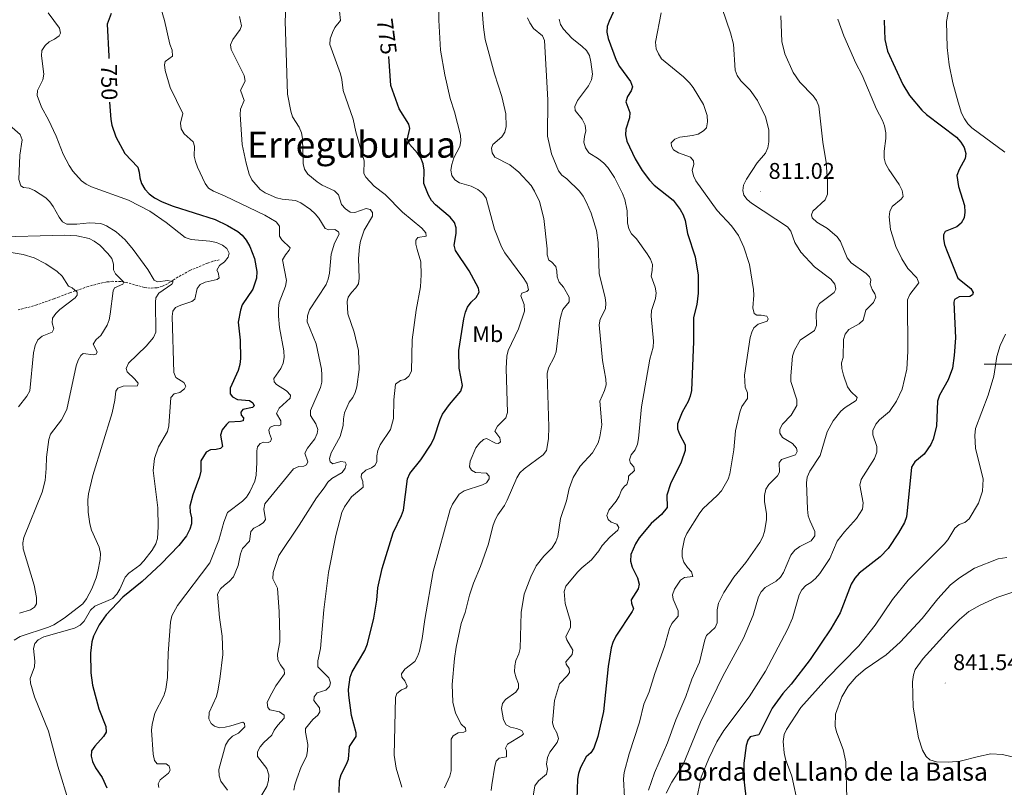
# Model space of a CAD drawing. Units: metres. Extents: x 613503 to 618008, y 4722028 to 4725072.
# Drawn here: x 615065 to 615499, y 4723313 to 4723652 of the extents above; entities that cross this region are included whole.
import ezdxf
from ezdxf.enums import TextEntityAlignment as Align

# ---------------------------------------------------------------- set-up
doc = ezdxf.new("R2010")
doc.units = ezdxf.units.M
doc.header["$MEASUREMENT"] = 0
doc.linetypes.add('TRAZOSX2', pattern=[1.5, 1, -0.5])
for name, color, linetype, lineweight in [('Carátula', 7, 'Continuous', 5), ('Level 11', 142, 'TRAZOSX2', 13), ('Level 37', 92, 'Continuous', 0), ('Level 4', 36, 'Continuous', 30), ('Level 41', 19, 'Continuous', 0), ('Level 44', 19, 'Continuous', 0), ('Level 45', 19, 'Continuous', 0), ('Level 5', 36, 'Continuous', 0), ('Level 63', 7, 'Continuous', 0), ('Level 7', 1, 'Continuous', 0)]:
    doc.layers.add(name, color=color, linetype=linetype, lineweight=lineweight)
doc.styles.add('Arial', font='ARIAL.TTF', dxfattribs={"height": 0.2})

# ---------------------------------------------------------------- blocks, each defined once
blk = doc.blocks.new('5PATER')
at = {"layer": 'Carátula', "linetype": 'Continuous', "lineweight": 5}
h = blk.add_hatch(color=250, dxfattribs=at)
edge = h.paths.add_edge_path()
edge.add_ellipse((0, 0), major_axis=(-1.33, -1.34), ratio=0.999422, start_angle=0, end_angle=360)

msp = doc.modelspace()

# ---------------------------------------------------------------- linework, layer by layer
at = {"layer": 'Level 11', "color": 142, "linetype": 'TRAZOSX2', "lineweight": 13}
msp.add_polyline3d([(615152.8, 4723545.96, 743), (615150.08, 4723545.37, 741.57), (615147.75, 4723544.54, 741.16), (615140, 4723541.31, 740.97), (615134.72, 4723538.44, 740.96), (615132.54, 4723537.01, 740.55), (615130.14, 4723535.45, 739.53), (615127.88, 4723534.37, 739.56), (615125.43, 4723533.63, 738.79), (615122.4, 4723533.52, 737.49), (615119.91, 4723533.83, 737.34), (615117.02, 4723534.62, 735.86), (615111.84, 4723536.02, 734.84), (615109.47, 4723536.42, 734.11), (615105.97, 4723536.51, 733.47), (615103.32, 4723536.22, 732.7), (615099.95, 4723535.56, 731.57), (615095.07, 4723534.2, 730.8), (615087.04, 4723531.49, 730.35), (615082.46, 4723529.74, 728.54), (615080, 4723528.81, 728.54), (615072.49, 4723526.15, 726.18), (615069.49, 4723525.27, 725.04), (615064.26, 4723523.97, 723.82)], dxfattribs=at)
at = {"layer": 'Level 4', "color": 36, "linetype": 'Continuous', "lineweight": 30}
for points in [[(615327.25, 4723656.74, 800), (615324.77, 4723651.21, 800), (615323.92, 4723648.83, 800), (615323.75, 4723646.33, 800), (615324.38, 4723643.61, 800), (615327.91, 4723634.03, 800), (615329.32, 4723631.32, 800), (615334.15, 4723624.62, 800), (615334.98, 4723622.22, 800), (615334.49, 4723620.48, 800), (615332.84, 4723618.08, 800), (615332.13, 4723615.65, 800), (615333.84, 4723610.94, 800), (615333.69, 4723608.58, 800), (615332.11, 4723603.56, 800), (615331.94, 4723601.06, 800), (615332.54, 4723598.28, 800), (615336.27, 4723590.47, 800), (615339.35, 4723585.4, 800), (615342.55, 4723581.11, 800), (615344.62, 4723578.86, 800), (615353.04, 4723572.34, 800), (615356.09, 4723568.14, 800), (615357.39, 4723565.77, 800), (615358.22, 4723563.41, 800), (615359.22, 4723557.58, 800), (615362.6, 4723547.36, 800), (615363.95, 4723539.26, 800), (615364.06, 4723531.34, 800), (615363.34, 4723526.24, 800), (615361.89, 4723520.56, 800), (615361.92, 4723509.93, 800), (615361.06, 4723488.32, 800), (615360.5, 4723485.88, 800), (615359.53, 4723483.53, 800), (615356.93, 4723478.74, 800), (615354.82, 4723473.7, 800), (615354.88, 4723471.4, 800), (615355.75, 4723469.06, 800), (615358.28, 4723464.43, 800), (615358.3, 4723461.93, 800), (615356.46, 4723456.78, 800), (615351.82, 4723447.26, 800), (615350.2, 4723442.26, 800), (615350.36, 4723436.81, 800), (615347.76, 4723433.7, 800), (615343.28, 4723429.72, 800), (615338.05, 4723423.36, 800), (615336.35, 4723420.8, 800), (615334.38, 4723416.05, 800), (615334.21, 4723413.04, 800), (615334.97, 4723410.49, 800), (615337.24, 4723405.79, 800), (615337.96, 4723402.92, 800), (615337.48, 4723400.87, 800), (615334.51, 4723396.03, 800), (615334.66, 4723394.53, 800), (615335.48, 4723392.15, 800), (615334.97, 4723390.9, 800), (615327.75, 4723379.99, 800), (615326.41, 4723377.29, 800), (615325.69, 4723374.89, 800), (615324.34, 4723366.68, 800), (615322.32, 4723346.78, 800), (615319.83, 4723335.74, 800), (615318.04, 4723330.71, 800), (615316.66, 4723328.53, 800), (615314.67, 4723326.77, 800), (615312.19, 4723322.18, 800), (615311.28, 4723319.5, 800), (615310.85, 4723317.04, 800), (615310.58, 4723308.21, 800)], [(615105.29, 4723654.58, 750), (615103.44, 4723649.87, 750), (615104.2, 4723635.87, 750), (615104.22, 4723634.74, 750)], [(615446, 4723651.67, 825), (615445.95, 4723651.44, 825), (615446.27, 4723643.14, 825), (615447.49, 4723638.02, 825), (615454.23, 4723623.24, 825), (615457.16, 4723618.41, 825), (615462.64, 4723611.98, 825), (615464.65, 4723610.08, 825), (615477.88, 4723600.12, 825), (615479.74, 4723597.95, 825), (615481.25, 4723595.48, 825), (615482.01, 4723592.93, 825), (615481.7, 4723590.73, 825), (615479, 4723585.78, 825), (615478.05, 4723583.19, 825), (615478.76, 4723578.34, 825), (615481.36, 4723569.9, 825), (615481.49, 4723566.96, 825), (615481.17, 4723564.48, 825), (615479.91, 4723562.1, 825), (615477.96, 4723560.53, 825), (615472.89, 4723558.43, 825), (615472.13, 4723557.02, 825), (615472.12, 4723555.25, 825), (615472.54, 4723552.79, 825), (615473.38, 4723550.33, 825), (615478.49, 4723537.9, 825), (615484.23, 4723533.32, 825), (615485.24, 4723531.53, 825), (615484.84, 4723530.5, 825), (615483.68, 4723529.82, 825), (615478.98, 4723529.64, 825), (615476.92, 4723528.57, 825), (615476.74, 4723527.33, 825), (615477.34, 4723511.52, 825), (615476.82, 4723503.82, 825), (615476.04, 4723498.21, 825), (615474.21, 4723493.08, 825), (615470.39, 4723486.28, 825), (615469.44, 4723483.64, 825), (615469.03, 4723472.59, 825), (615467.63, 4723466.88, 825), (615466.52, 4723464.49, 825), (615463.64, 4723460.36, 825), (615459.5, 4723456.92, 825), (615458.01, 4723454.57, 825), (615456.18, 4723435.36, 825), (615455.77, 4723432.68, 825), (615454.88, 4723430.19, 825), (615452.35, 4723425.53, 825), (615447.8, 4723418.76, 825), (615444.26, 4723415.03, 825), (615434.9, 4723407.76, 825), (615432.99, 4723405.54, 825), (615431.38, 4723402.95, 825), (615426.53, 4723390.35, 825), (615422.44, 4723383.28, 825), (615413.33, 4723369.81, 825), (615404.99, 4723358.81, 825), (615401.28, 4723354.71, 825), (615396.57, 4723348.22, 825), (615390.71, 4723336.5, 825), (615386.97, 4723335.59, 825), (615385.89, 4723334.22, 825), (615385.15, 4723331.84, 825), (615384.15, 4723324.09, 825), (615384.25, 4723315.62, 825), (615385.14, 4723307.8, 825)], [(615213.23, 4723335.84, 775), (615213.24, 4723337.39, 775), (615211.23, 4723344.98, 775), (615209.95, 4723354.05, 775), (615209.93, 4723356.55, 775), (615210.65, 4723361.94, 775), (615211.44, 4723364.31, 775), (615217, 4723373.78, 775), (615218.22, 4723376.7, 775), (615221.02, 4723387.91, 775), (615222.38, 4723395.86, 775), (615222.79, 4723401.39, 775), (615224.64, 4723409.9, 775), (615229.57, 4723425.63, 775), (615233.26, 4723433.19, 775), (615234.17, 4723435.66, 775), (615235.93, 4723449.38, 775), (615236.88, 4723451.71, 775), (615241.8, 4723457.84, 775), (615246.28, 4723464.64, 775), (615247.58, 4723467.47, 775), (615250.25, 4723475.62, 775), (615251.35, 4723477.87, 775), (615254.4, 4723482.2, 775), (615259.44, 4723488.13, 775), (615260.07, 4723490.55, 775), (615258.68, 4723498.18, 775), (615258.57, 4723506.02, 775), (615260.64, 4723519.94, 775), (615261.38, 4723522.86, 775), (615262.39, 4723525.19, 775), (615263.93, 4723527.37, 775), (615266.18, 4723529.41, 775), (615267.46, 4723531.7, 775), (615267.14, 4723533.51, 775), (615263.08, 4723541.1, 775), (615257.1, 4723550.09, 775), (615256.44, 4723552.51, 775), (615257.38, 4723557.54, 775), (615257.32, 4723560.04, 775), (615256.52, 4723562.42, 775), (615254.67, 4723564.85, 775), (615248.15, 4723570.29, 775), (615246.49, 4723572.16, 775), (615245.06, 4723574.54, 775), (615243.13, 4723579.69, 775), (615243.24, 4723585.57, 775), (615242.84, 4723588.29, 775), (615241.7, 4723591.04, 775), (615240.25, 4723593.09, 775), (615236.72, 4723596.95, 775), (615235.82, 4723599.31, 775), (615236.96, 4723603.97, 775), (615236.43, 4723605.78, 775), (615232.18, 4723612.51, 775), (615228.52, 4723622.85, 775), (615227.59, 4723635.66, 775)], [(615104.55, 4723615.55, 750), (615105.12, 4723607.85, 750), (615105.59, 4723605.4, 750), (615107.29, 4723600.24, 750), (615111.31, 4723592.88, 750), (615116.99, 4723586.88, 750), (615117.64, 4723584.7, 750), (615117.87, 4723582.08, 750), (615118.66, 4723579.72, 750), (615120.17, 4723577.2, 750), (615122.08, 4723575.15, 750), (615124.38, 4723573.35, 750), (615127.74, 4723571.54, 750), (615132.53, 4723569.71, 750), (615151.03, 4723563.75, 750), (615156.54, 4723561.2, 750), (615161.06, 4723558.48, 750), (615162.96, 4723556.86, 750), (615164.78, 4723554.68, 750), (615166.41, 4723551.86, 750), (615168.44, 4723546.56, 750), (615169.46, 4723540.78, 750), (615169.33, 4723537.84, 750), (615167.67, 4723533, 750), (615163.06, 4723526.16, 750), (615162.22, 4723523.8, 750), (615161.29, 4723518.56, 750), (615162.15, 4723510.51, 750), (615162.33, 4723502.45, 750), (615162.02, 4723499.84, 750), (615161.22, 4723497.2, 750), (615157.64, 4723489.4, 750), (615157.71, 4723486.9, 750), (615158.77, 4723485.58, 750), (615160.94, 4723484.46, 750), (615166.2, 4723483.96, 750), (615167.77, 4723482.99, 750), (615168.35, 4723481.61, 750), (615167.62, 4723480.84, 750), (615163.36, 4723479.93, 750), (615162.38, 4723478.83, 750), (615162.57, 4723477.5, 750), (615163.62, 4723476.29, 750), (615163.44, 4723475.06, 750), (615162.33, 4723474.65, 750), (615157.12, 4723474.36, 750), (615156.05, 4723473.36, 750), (615154.24, 4723471.01, 750), (615153.48, 4723468.6, 750), (615154.38, 4723463.73, 750), (615153.5, 4723462.85, 750), (615151.59, 4723462.32, 750), (615149.02, 4723462.14, 750), (615147.12, 4723461.13, 750), (615144.85, 4723457.38, 750), (615144.84, 4723452.77, 750), (615144.25, 4723450.34, 750), (615141.27, 4723442.4, 750), (615139.93, 4723437.42, 750), (615140.07, 4723434.72, 750), (615140.64, 4723432.16, 750), (615140.65, 4723429.64, 750), (615139.95, 4723427.24, 750), (615138.44, 4723424.34, 750), (615135.13, 4723420.07, 750), (615127.27, 4723411.99, 750), (615118.92, 4723404.11, 750), (615110.39, 4723397.24, 750), (615103.04, 4723389.46, 750), (615099.9, 4723384.98, 750), (615097.53, 4723379.98, 750), (615096.74, 4723377.55, 750), (615096.14, 4723372.58, 750), (615096.31, 4723363.83, 750), (615096.96, 4723358.44, 750), (615099.79, 4723348.04, 750), (615102.84, 4723340.2, 750), (615103.02, 4723337.7, 750), (615101.95, 4723335.73, 750), (615098.1, 4723331.56, 750), (615096.61, 4723329.43, 750), (615096.4, 4723327.18, 750), (615097.02, 4723324.76, 750), (615098.31, 4723321.93, 750), (615101.32, 4723317.68, 750), (615103.37, 4723313.08, 750)], [(615205.72, 4723311.07, 775), (615205.96, 4723316.39, 775), (615206.62, 4723319.06, 775), (615208.96, 4723323.52, 775), (615209.84, 4723325.86, 775), (615210.36, 4723331.37, 775), (615213.23, 4723335.84, 775)]]:
    msp.add_polyline3d(points, dxfattribs=at)
at = {"layer": 'Level 5', "color": 36, "linetype": 'Continuous', "lineweight": 0}
for points in [[(615255.07, 4723334.63, 785), (615255.98, 4723336.14, 785), (615258.15, 4723337.37, 785), (615260.69, 4723337.65, 785), (615261.56, 4723338.08, 785), (615261.47, 4723339.46, 785), (615259.47, 4723341.2, 785), (615257.01, 4723346.06, 785), (615255.83, 4723350.98, 785), (615255.51, 4723358.7, 785), (615256.58, 4723370.12, 785), (615257.28, 4723375.13, 785), (615259.58, 4723385.58, 785), (615261.25, 4723390.46, 785), (615263.19, 4723398.06, 785), (615264.9, 4723403.42, 785), (615267.98, 4723410.74, 785), (615271.64, 4723420.74, 785), (615273.54, 4723428.61, 785), (615274.5, 4723431.33, 785), (615275.63, 4723433.57, 785), (615278.56, 4723437.68, 785), (615279.78, 4723439.96, 785), (615284.01, 4723449.9, 785), (615285.45, 4723452.03, 785), (615287.31, 4723453.84, 785), (615295.72, 4723459.93, 785), (615297.08, 4723461.92, 785), (615297.97, 4723467.03, 785), (615298.2, 4723472.28, 785), (615297.45, 4723495.9, 785), (615298.08, 4723498.32, 785), (615300.58, 4723503.03, 785), (615301.47, 4723505.37, 785), (615302.99, 4723519.23, 785), (615303.54, 4723521.67, 785), (615304.41, 4723524.02, 785), (615307.1, 4723527.44, 785), (615307.15, 4723529.5, 785), (615304.6, 4723533.9, 785), (615302.78, 4723536.15, 785), (615301.8, 4723538.45, 785), (615301.76, 4723541.02, 785), (615301.22, 4723543.01, 785), (615299.32, 4723545.07, 785), (615298.14, 4723545.83, 785), (615297.36, 4723548.2, 785), (615297.39, 4723550.91, 785), (615295.98, 4723564.22, 785), (615294.04, 4723571.69, 785), (615291.8, 4723576.34, 785), (615290.31, 4723578.77, 785), (615284.88, 4723584.65, 785), (615280.91, 4723587.9, 785), (615274.4, 4723591.22, 785), (615273.17, 4723593.12, 785), (615272.87, 4723595.2, 785), (615273.42, 4723596.87, 785), (615277.44, 4723600.19, 785), (615278.73, 4723602.35, 785), (615279.3, 4723604.79, 785), (615279.25, 4723610.37, 785), (615277.47, 4723618.05, 785), (615274.28, 4723627.99, 785), (615270.07, 4723643.18, 785), (615269.3, 4723648.61, 785), (615267.78, 4723669.15, 785)], [(615249.82, 4723665.98, 780), (615249.73, 4723651.63, 780), (615250.36, 4723638.43, 780), (615252.3, 4723627.61, 780), (615254.75, 4723617.09, 780), (615256.56, 4723611.3, 780), (615259.19, 4723600.99, 780), (615259.32, 4723598.43, 780), (615258.93, 4723595.95, 780), (615256.31, 4723590.9, 780), (615255.37, 4723588.1, 780), (615254.9, 4723585.57, 780), (615255.4, 4723583.23, 780), (615256.73, 4723581.34, 780), (615258.75, 4723580, 780), (615263.98, 4723578.43, 780), (615266.91, 4723577.01, 780), (615269.05, 4723575.25, 780), (615270.52, 4723573.22, 780), (615274.17, 4723559.53, 780), (615277.35, 4723551.71, 780), (615278.81, 4723549.13, 780), (615287.14, 4723537.8, 780), (615288.6, 4723535.43, 780), (615289.15, 4723532.77, 780), (615288.42, 4723532.05, 780), (615286.25, 4723531.24, 780), (615285.8, 4723530.06, 780), (615287.24, 4723526.29, 780), (615287.43, 4723523.3, 780), (615284.86, 4723515.58, 780), (615280.25, 4723505.98, 780), (615279.66, 4723503.55, 780), (615279.39, 4723498.11, 780), (615279.98, 4723478.68, 780), (615279.19, 4723476.25, 780), (615275.6, 4723472.62, 780), (615274.36, 4723470.41, 780), (615276.59, 4723467.56, 780), (615276.8, 4723465.75, 780), (615275.96, 4723465.03, 780), (615274.73, 4723465.1, 780), (615270.65, 4723467.27, 780), (615269.44, 4723466.78, 780), (615267.54, 4723465.16, 780), (615265.97, 4723463.14, 780), (615263.54, 4723457.25, 780), (615263.27, 4723454.76, 780), (615264.03, 4723453.3, 780), (615265.82, 4723452.18, 780), (615270.65, 4723451.88, 780), (615271.86, 4723450.63, 780), (615271.84, 4723449.34, 780), (615270.66, 4723447.65, 780), (615268.91, 4723446.8, 780), (615260.8, 4723444.16, 780), (615258.66, 4723442.65, 780), (615255.71, 4723438.2, 780), (615254.69, 4723435.92, 780), (615247.21, 4723408.58, 780), (615243.45, 4723387.45, 780), (615242.34, 4723379.07, 780), (615241.16, 4723373.47, 780), (615240.31, 4723371.09, 780), (615239.08, 4723368.91, 780), (615234.63, 4723365.53, 780), (615233.21, 4723363.47, 780), (615233.39, 4723361.97, 780), (615234.66, 4723360.4, 780), (615235.75, 4723357.91, 780), (615235.07, 4723357.09, 780), (615233.17, 4723356.29, 780), (615231.16, 4723354.8, 780), (615230.53, 4723353, 780), (615229.99, 4723327.52, 780), (615230.85, 4723321.76, 780), (615233.38, 4723313.37, 780)], [(615126.51, 4723659.05, 755), (615128.75, 4723651.48, 755), (615131.15, 4723641.11, 755), (615132.18, 4723638.38, 755), (615132.28, 4723635.84, 755), (615129.1, 4723633.48, 755), (615128.72, 4723632.03, 755), (615129, 4723629.54, 755), (615131.21, 4723622.03, 755), (615136.88, 4723610.51, 755), (615135.82, 4723606.21, 755), (615136.16, 4723603.73, 755), (615137.39, 4723601.62, 755), (615141.34, 4723598.04, 755), (615142, 4723596.18, 755), (615141.85, 4723591.78, 755), (615142.48, 4723589.34, 755), (615143.25, 4723586.8, 755), (615146.63, 4723579.58, 755), (615148.22, 4723577.66, 755), (615150.34, 4723576.3, 755), (615155.45, 4723574.12, 755), (615172.97, 4723565.64, 755), (615177.92, 4723562.75, 755), (615179.46, 4723560.77, 755), (615179.48, 4723556.5, 755), (615180.44, 4723554.79, 755), (615184.12, 4723551.25, 755), (615183.72, 4723550.22, 755), (615182.03, 4723548.22, 755), (615180.8, 4723546.04, 755), (615182.53, 4723536.89, 755), (615182.07, 4723534.31, 755), (615179.34, 4723527.18, 755), (615179.07, 4723524.47, 755), (615179, 4723521.2, 755), (615179.41, 4723516.2, 755), (615181.4, 4723505.8, 755)], [(615182.3, 4723656.76, 765), (615181.95, 4723651.21, 765), (615182.93, 4723619.12, 765), (615184.39, 4723611.52, 765), (615185.17, 4723609.1, 765), (615188.09, 4723604.44, 765), (615189.21, 4723601.93, 765), (615189.6, 4723599.46, 765), (615189.84, 4723588.4, 765), (615190.44, 4723585.98, 765), (615191.99, 4723583.84, 765), (615196.11, 4723580.33, 765), (615198.21, 4723578.98, 765)], [(615374.52, 4723656.86, 810), (615378.18, 4723646.09, 810), (615379.52, 4723641.06, 810), (615380.24, 4723629.61, 810), (615381.12, 4723627.27, 810), (615382.76, 4723625, 810), (615386.95, 4723620.8, 810), (615390.18, 4723616.29, 810), (615393.72, 4723609.01, 810), (615395.08, 4723603.31, 810), (615395.07, 4723598.06, 810), (615394.66, 4723595.32, 810), (615393.66, 4723593.02, 810), (615389.97, 4723588.83, 810), (615385.24, 4723581.63, 810), (615384.03, 4723578.98, 810), (615383.61, 4723576.5, 810), (615384.15, 4723574.48, 810), (615385.54, 4723572.6, 810), (615387.47, 4723571, 810), (615403.32, 4723560.5, 810), (615404.9, 4723558.57, 810), (615406.61, 4723553.69, 810), (615409.27, 4723549.37, 810), (615415.29, 4723542.89, 810), (615422.51, 4723537.53, 810), (615424.18, 4723535.22, 810), (615424.62, 4723533.04, 810), (615423.91, 4723531.58, 810), (615417.4, 4723526.69, 810), (615416.49, 4723524.79, 810), (615415.93, 4723522.35, 810), (615416.12, 4723517.08, 810), (615415.21, 4723514.8, 810)], [(615475.01, 4723659.66, 830), (615473.48, 4723651.15, 830), (615473.77, 4723639.56, 830), (615474.67, 4723631.92, 830), (615476.3, 4723624.07, 830), (615478.55, 4723615.45, 830), (615480.13, 4723610.66, 830), (615481.33, 4723608.16, 830), (615482.8, 4723606.03, 830), (615484.63, 4723604.15, 830), (615499.17, 4723593.48, 830)], [(615077.54, 4723654.89, 745), (615082.48, 4723648.1, 745), (615082.97, 4723645.98, 745), (615082.3, 4723644.78, 745), (615080.31, 4723643.28, 745), (615077.99, 4723642.2, 745), (615076.16, 4723640.5, 745), (615074.76, 4723638.32, 745), (615074.52, 4723635.95, 745), (615075.65, 4723627.9, 745), (615075.21, 4723625.44, 745), (615072.79, 4723620.65, 745), (615072.64, 4723618.51, 745), (615074.56, 4723613.34, 745), (615077.7, 4723607.73, 745), (615081, 4723600.48, 745), (615084.14, 4723592.58, 745), (615086.7, 4723587.53, 745), (615088.32, 4723585.16, 745), (615092.24, 4723580.77, 745), (615094.26, 4723579.3, 745), (615096.59, 4723578.24, 745), (615112.91, 4723572.35, 745), (615122.33, 4723567.45, 745), (615129.56, 4723562.47, 745), (615137.82, 4723555.9, 745), (615140.52, 4723554.9, 745), (615148.78, 4723554.17, 745), (615151.69, 4723553.6, 745), (615154.29, 4723552.5, 745), (615156.28, 4723551.03, 745), (615157.22, 4723548.88, 745), (615156.84, 4723547.21, 745), (615155.19, 4723545.08, 745), (615153.04, 4723543.52, 745), (615151.76, 4723541.37, 745), (615152.37, 4723540.46, 745), (615152.92, 4723538.06, 745), (615151.92, 4723537.29, 745), (615146.71, 4723536.18, 745), (615144.42, 4723535.18, 745), (615143.2, 4723533.36, 745), (615142.2, 4723528.62, 745), (615140.84, 4723527.67, 745), (615135.9, 4723526.04, 745), (615133.66, 4723524.96, 745), (615132.39, 4723523.32, 745), (615132.19, 4723521.07, 745), (615132.81, 4723496.3, 745), (615133.78, 4723494.03, 745), (615137.34, 4723491.96, 745), (615138.22, 4723490.3, 745), (615137.61, 4723489.05, 745), (615135.51, 4723487.55, 745), (615133.07, 4723486.89, 745), (615131.61, 4723485.3, 745), (615130.61, 4723472.8, 745), (615130.16, 4723470.34, 745), (615126.16, 4723463.48, 745), (615124.42, 4723458.45, 745), (615123.82, 4723453.03, 745), (615125.77, 4723436.58, 745), (615126, 4723428.2, 745), (615125.67, 4723423.15, 745), (615124.9, 4723420.68, 745), (615123.28, 4723417.96, 745), (615119.66, 4723413.31, 745), (615117.84, 4723411.39, 745), (615113.07, 4723407.83, 745), (615111.38, 4723405.98, 745), (615109.08, 4723400.71, 745), (615107.76, 4723398.48, 745), (615106.06, 4723396.63, 745), (615098.1, 4723393.24, 745), (615096.12, 4723391.48, 745), (615093.36, 4723386.64, 745), (615091.62, 4723384.85, 745), (615089.07, 4723383.58, 745), (615075.51, 4723379.67, 745), (615073.08, 4723378.48, 745), (615071.63, 4723376.84, 745), (615071.05, 4723374.58, 745), (615071.58, 4723369.02, 745), (615071.51, 4723366.52, 745), (615069.59, 4723361.32, 745), (615069.76, 4723359.29, 745), (615071.47, 4723353.34, 745), (615077.7, 4723338.17, 745), (615081.72, 4723322.66, 745), (615086.84, 4723305.91, 745)], [(615161.77, 4723653.29, 760), (615162.72, 4723649.14, 760), (615162.09, 4723647.57, 760), (615158.86, 4723643.15, 760), (615157.91, 4723640.8, 760), (615158.08, 4723638.74, 760), (615163.85, 4723627.28, 760), (615164.36, 4723624.82, 760), (615162.28, 4723620.85, 760), (615163.88, 4723616.26, 760), (615162.27, 4723612.5, 760), (615162.1, 4723610.06, 760), (615163.05, 4723596.83, 760), (615164.71, 4723588.69, 760), (615166.04, 4723583.82, 760), (615167.24, 4723581.23, 760), (615170.94, 4723577.04, 760), (615173.1, 4723575.52, 760), (615178.16, 4723573.27, 760), (615180.6, 4723572.69, 760), (615186.52, 4723572.14, 760), (615188.83, 4723571.18, 760), (615193.18, 4723568.12, 760), (615195.16, 4723566.27, 760), (615196.76, 4723564.35, 760), (615199.59, 4723559.76, 760), (615201.13, 4723559.29, 760), (615203.81, 4723559.34, 760), (615205.49, 4723558.39, 760), (615205.74, 4723557.27, 760), (615203.68, 4723553.34, 760), (615202.22, 4723548.44, 760), (615201.44, 4723540.16, 760), (615200.92, 4723537.47, 760), (615200.04, 4723535.13, 760), (615192.69, 4723523.96, 760), (615191.81, 4723521.36, 760), (615191.7, 4723518.68, 760)], [(615205.84, 4723655.69, 770), (615206.38, 4723651.51, 770), (615203.87, 4723648.49, 770), (615202.78, 4723646.24, 770), (615201.81, 4723643.49, 770), (615201.6, 4723640.99, 770), (615206.4, 4723628.01, 770), (615207, 4723625.58, 770), (615207.57, 4723620.63, 770), (615211.87, 4723608.01, 770), (615213.07, 4723602.4, 770), (615216.78, 4723589.62, 770), (615216.6, 4723584.08, 770), (615217.47, 4723582.4, 770), (615221.14, 4723578.51, 770), (615225.97, 4723574.87, 770), (615233.61, 4723567.06, 770), (615242.14, 4723559.92, 770), (615243.99, 4723557.88, 770), (615244.06, 4723556.39, 770), (615240.48, 4723555.86, 770), (615239.55, 4723554.69, 770), (615239.49, 4723552.97, 770), (615240.06, 4723550.54, 770), (615241.79, 4723545.14, 770), (615241.95, 4723539.39, 770), (615241.64, 4723534.14, 770), (615239.65, 4723523.82, 770), (615237.87, 4723510.64, 770), (615237.6, 4723496.94, 770), (615236.47, 4723494.71, 770), (615234.73, 4723493.22, 770), (615232.84, 4723492.8, 770), (615230.56, 4723491.15, 770), (615229.84, 4723484.26, 770), (615229.63, 4723476.01, 770), (615228.38, 4723471.14, 770), (615223.77, 4723464.42, 770), (615222.82, 4723461.96, 770), (615222.3, 4723459.52, 770), (615222.39, 4723456.95, 770), (615221.5, 4723455.24, 770), (615219.98, 4723454.23, 770), (615217.57, 4723453.23, 770), (615215.56, 4723451.49, 770), (615215.46, 4723450.2, 770), (615216.23, 4723448.24, 770), (615216.26, 4723445.72, 770), (615211.15, 4723441.5, 770), (615208.08, 4723437.1, 770), (615206.89, 4723434.61, 770), (615204.26, 4723424.42, 770), (615200.99, 4723408.07, 770), (615199.02, 4723391.66, 770), (615197.51, 4723374.52, 770), (615196.42, 4723369.11, 770), (615196.36, 4723366.56, 770), (615201.24, 4723361.72, 770), (615201.96, 4723359.41, 770), (615201.44, 4723357.79, 770), (615199.93, 4723356.17, 770), (615196.05, 4723354.97, 770), (615194.68, 4723353.33, 770), (615194.52, 4723351.69, 770), (615197.07, 4723348.44, 770), (615197.17, 4723346.7, 770), (615196.3, 4723345.18, 770), (615194.21, 4723343.25, 770), (615190.92, 4723339.26, 770), (615190.86, 4723337.68, 770), (615191.92, 4723332.22, 770), (615191.86, 4723329.46, 770), (615191.3, 4723327.02, 770), (615188.97, 4723322.34, 770), (615187.06, 4723317.15, 770), (615186.16, 4723314.53, 770), (615185.75, 4723312.06, 770)], [(615288.73, 4723652.78, 790), (615289.86, 4723650.49, 790), (615291.47, 4723648.06, 790), (615295.34, 4723644.8, 790), (615296.3, 4723642.74, 790), (615297.77, 4723616.5, 790), (615297.62, 4723600.47, 790), (615299.35, 4723592.78, 790), (615302.39, 4723585.26, 790), (615303.97, 4723583.32, 790), (615306.03, 4723581.78, 790), (615311.73, 4723576.28, 790), (615313.23, 4723574.07, 790), (615314.79, 4723571.28, 790), (615316.82, 4723566.54, 790), (615319.15, 4723558.97, 790), (615319.92, 4723553.57, 790), (615320.28, 4723539.88, 790), (615323.02, 4723529.39, 790), (615323.3, 4723526.88, 790), (615323.17, 4723524.38, 790), (615320.79, 4723519.86, 790), (615320.33, 4723517.36, 790), (615321.78, 4723501.53, 790), (615323.25, 4723493.43, 790), (615323.38, 4723490.93, 790), (615322.77, 4723488.41, 790), (615320.66, 4723483.7, 790), (615321.46, 4723473.25, 790), (615320.67, 4723467.91, 790), (615319.87, 4723465.3, 790), (615317.39, 4723460.95, 790), (615311.96, 4723455.02, 790), (615308.89, 4723450.04, 790), (615307.09, 4723445.19, 790), (615305.96, 4723439.68, 790), (615303.36, 4723431.9, 790), (615302.19, 4723424, 790), (615301.27, 4723421.68, 790), (615299.68, 4723418.93, 790), (615296, 4723415.25, 790), (615292.64, 4723411.01, 790), (615290.18, 4723406.26, 790), (615287.26, 4723398.52, 790), (615285.98, 4723390.52, 790), (615285.53, 4723374.63, 790), (615284.91, 4723372.21, 790), (615283.66, 4723369.34, 790), (615283.12, 4723366.89, 790), (615283.1, 4723364.35, 790), (615283.74, 4723361.61, 790), (615284.83, 4723359.04, 790), (615284.75, 4723357.03, 790)], [(615336.86, 4723555.25, 795), (615334.6, 4723557.47, 795), (615333.47, 4723559.7, 795), (615332.86, 4723562.26, 795), (615332.66, 4723567.53, 795), (615331.73, 4723572.56, 795), (615330.69, 4723575.18, 795), (615327.07, 4723582.24, 795), (615324.2, 4723586.64, 795), (615322.41, 4723588.6, 795), (615320.1, 4723590.5, 795), (615315.85, 4723593.19, 795), (615314.28, 4723595.37, 795), (615313.62, 4723597.84, 795), (615313.84, 4723600.33, 795), (615314.49, 4723602.9, 795), (615314.21, 4723605.39, 795), (615312.81, 4723607.98, 795), (615309.76, 4723611.86, 795), (615309.6, 4723613.67, 795), (615310.87, 4723616.27, 795), (615315.72, 4723622.67, 795), (615317.01, 4723625.33, 795), (615317.4, 4723627.8, 795), (615316.69, 4723633.24, 795), (615316.03, 4723636.06, 795), (615314.79, 4723638.24, 795), (615312.92, 4723640.09, 795), (615308.25, 4723643.79, 795), (615304.6, 4723647.65, 795), (615303.34, 4723649.81, 795), (615302.74, 4723652.18, 795)], [(615347.73, 4723654.88, 805), (615345.24, 4723642.02, 805), (615345.49, 4723639.09, 805), (615346.45, 4723636.78, 805), (615347.86, 4723634.68, 805), (615357.54, 4723626.73, 805), (615360.24, 4723624.08, 805), (615361.79, 4723622.03, 805), (615366.39, 4723614.45, 805), (615368.01, 4723609.67, 805), (615368.15, 4723606.84, 805), (615367.68, 4723604.26, 805), (615366.38, 4723602.84, 805), (615363.96, 4723601.48, 805), (615361.54, 4723600.84, 805), (615355.97, 4723600.14, 805), (615353.65, 4723599.21, 805), (615352.08, 4723597.57, 805), (615352.17, 4723596.08, 805), (615353.18, 4723594.55, 805), (615355.25, 4723593.13, 805), (615360.65, 4723591.33, 805), (615361.92, 4723589.71, 805), (615362.02, 4723588.1, 805), (615361.4, 4723585.46, 805), (615361.89, 4723583.07, 805), (615363.03, 4723580.84, 805), (615372.36, 4723567.71, 805), (615378.71, 4723561, 805), (615381.72, 4723556.69, 805), (615384.08, 4723551.58, 805), (615386.58, 4723543.91, 805), (615388.31, 4723532.9, 805), (615388.5, 4723530.4, 805), (615388.15, 4723524.81, 805), (615388.67, 4723522.37, 805), (615389.85, 4723521.59, 805), (615391.77, 4723521.59, 805), (615394.21, 4723521.1, 805), (615394.87, 4723519.91, 805), (615394.42, 4723518.93, 805), (615390.49, 4723517.6, 805), (615388.55, 4723516.04, 805), (615387.59, 4723514.14, 805), (615386.93, 4723511.73, 805), (615384.42, 4723495.14, 805), (615384.71, 4723489.79, 805), (615385.7, 4723487.39, 805), (615385.75, 4723484.88, 805), (615383.19, 4723481.26, 805), (615382.31, 4723478.8, 805), (615380.41, 4723470.58, 805), (615379.75, 4723462.18, 805), (615377.95, 4723451.69, 805), (615377.18, 4723449.31, 805), (615374.25, 4723444.1, 805), (615372.43, 4723442.01, 805), (615366.22, 4723436.33, 805), (615364.67, 4723434.37, 805), (615359.03, 4723425.27, 805), (615358.02, 4723422.94, 805), (615356.94, 4723417.78, 805), (615356.95, 4723414.99, 805), (615357.73, 4723412.62, 805), (615359.27, 4723410.29, 805), (615361.04, 4723408.36, 805), (615361.63, 4723406.34, 805), (615357.95, 4723405.87, 805), (615356.21, 4723404.75, 805), (615353.51, 4723400.71, 805), (615352.66, 4723398.29, 805), (615352.97, 4723396.31, 805), (615355.14, 4723391.18, 805), (615355.2, 4723388.78, 805), (615352.45, 4723385.65, 805), (615351.3, 4723383.43, 805), (615349.14, 4723375.43, 805), (615344.87, 4723363.61, 805), (615342.32, 4723355.46, 805), (615340.05, 4723349.99, 805), (615338.09, 4723342.1, 805), (615333.63, 4723328.19, 805), (615331.4, 4723319.84, 805), (615331.04, 4723317.15, 805), (615331.58, 4723308.94, 805)], [(615400.49, 4723653.61, 815), (615400.82, 4723642.33, 815), (615402.18, 4723636.81, 815), (615405.79, 4723628.61, 815), (615408.79, 4723624.34, 815), (615414.65, 4723618.29, 815), (615416.17, 4723616.3, 815), (615417.15, 4723613.76, 815), (615418.92, 4723597.92, 815), (615420.44, 4723588.89, 815), (615421, 4723580.47, 815), (615420.99, 4723574.99, 815), (615419.98, 4723572.41, 815), (615414.56, 4723567.45, 815), (615413.96, 4723565.88, 815), (615414.22, 4723564.5, 815), (615416.3, 4723562.57, 815), (615420.98, 4723559.76, 815), (615425.28, 4723556.16, 815), (615426.77, 4723554.1, 815), (615429.73, 4723546.88, 815), (615431.4, 4723544.63, 815), (615438, 4723539.99, 815), (615439.54, 4723538.54, 815), (615440.12, 4723537.11, 815), (615439.77, 4723535.2, 815), (615440.61, 4723532.84, 815), (615441.89, 4723531.05, 815), (615442.25, 4723529.51, 815), (615441.3, 4723527.24, 815), (615437.87, 4723523.75, 815), (615436.78, 4723519.44, 815), (615434.92, 4723517.75, 815), (615430.38, 4723515.21, 815)], [(615425.62, 4723652.14, 820), (615428.2, 4723644.79, 820), (615433.54, 4723632.7, 820), (615436.24, 4723627.42, 820), (615442.64, 4723612.44, 820), (615445.25, 4723607.44, 820), (615446.06, 4723605.07, 820), (615446.68, 4723601.96, 820), (615446.72, 4723599.46, 820), (615445.94, 4723593.86, 820), (615446.02, 4723590.87, 820), (615446.52, 4723588.42, 820), (615447.96, 4723585.85, 820), (615452.61, 4723579.28, 820), (615453.9, 4723576.53, 820), (615454.3, 4723573.97, 820), (615453.53, 4723572.72, 820), (615449.55, 4723569.45, 820), (615448.43, 4723567.33, 820), (615448.22, 4723565.02, 820), (615448.74, 4723559.39, 820), (615451.18, 4723551.86, 820), (615453.81, 4723546.44, 820), (615456.42, 4723542.17, 820), (615460.36, 4723538.11, 820), (615461.22, 4723535.84, 820), (615457.3, 4723530.7, 820), (615456.31, 4723528.4, 820), (615456.37, 4723505.63, 820), (615455.9, 4723497.84, 820), (615453.9, 4723488.95, 820), (615451.46, 4723483.73, 820), (615448.3, 4723479.16, 820), (615443.98, 4723475.37, 820), (615442.37, 4723473.46, 820), (615440.95, 4723470.74, 820), (615440.95, 4723468.76, 820), (615442.69, 4723463.72, 820), (615442.76, 4723461.22, 820), (615441.77, 4723458.4, 820), (615435.87, 4723449.09, 820), (615435.19, 4723446.66, 820), (615436.68, 4723438.83, 820), (615436.49, 4723436.1, 820), (615433.83, 4723431.86, 820), (615428.47, 4723425.98, 820), (615425.31, 4723421.86, 820), (615421.99, 4723414.35, 820), (615417.68, 4723407.61, 820)], [(615059.26, 4723606.42, 740), (615065.14, 4723601.21, 740), (615066.03, 4723598.9, 740), (615064.94, 4723592.18, 740), (615064.53, 4723581.48, 740), (615065.4, 4723578.62, 740), (615066.65, 4723577.96, 740), (615069.12, 4723577.56, 740), (615071.48, 4723576.62, 740), (615076.44, 4723573.36, 740), (615078.22, 4723571.6, 740), (615079.71, 4723569.53, 740), (615082.35, 4723564.74, 740), (615083.88, 4723562.77, 740), (615085.72, 4723561.78, 740), (615090.17, 4723561.77, 740), (615095.66, 4723562.29, 740), (615100.7, 4723561.98, 740), (615103.16, 4723561.04, 740), (615107.5, 4723558.31, 740), (615111.37, 4723554.81, 740), (615115.02, 4723550.59, 740), (615121.42, 4723541.74, 740), (615124.23, 4723537.04, 740), (615125.69, 4723536.35, 740), (615130.23, 4723536.83, 740), (615132.6, 4723536.3, 740), (615132.06, 4723535.3, 740), (615126.2, 4723531.36, 740), (615124.98, 4723529.27, 740), (615124.76, 4723527.26, 740), (615124.95, 4723514.14, 740), (615123.93, 4723511.74, 740), (615120.66, 4723507.93, 740), (615112.95, 4723500.42, 740), (615111.92, 4723498.13, 740), (615112.3, 4723496.65, 740), (615115.6, 4723493.53, 740), (615117.14, 4723491.54, 740), (615116.83, 4723490.43, 740), (615110.6, 4723490.24, 740), (615108.24, 4723489.45, 740), (615107.32, 4723488.09, 740), (615106.93, 4723484.04, 740), (615105.65, 4723478.54, 740), (615097.2, 4723450.82, 740), (615095.33, 4723442.78, 740), (615095, 4723440.12, 740), (615095.1, 4723434.64, 740), (615095.86, 4723429.59, 740), (615096.63, 4723426.82, 740), (615099.93, 4723419.33, 740), (615100.52, 4723416.53, 740), (615100.41, 4723413.77, 740), (615099.43, 4723408.48, 740), (615098.7, 4723405.78, 740), (615096.69, 4723400.96, 740), (615094.32, 4723396.48, 740), (615092.75, 4723394.32, 740), (615084.55, 4723387.92, 740), (615079.94, 4723385.01, 740), (615077.6, 4723383.97, 740), (615065.1, 4723379.84, 740), (615062.49, 4723378.25, 740)], [(615198.21, 4723578.98, 765), (615203.74, 4723576.42, 765), (615205.52, 4723574.66, 765), (615206.85, 4723570.32, 765), (615208.48, 4723568.44, 765), (615210.55, 4723566.98, 765), (615212.59, 4723566.9, 765), (615217.68, 4723568.64, 765), (615219.38, 4723568.15, 765), (615220.48, 4723566.87, 765), (615220.5, 4723565.24, 765), (615216.81, 4723559.04, 765), (615215.18, 4723554.27, 765), (615214.67, 4723551.72, 765), (615214.27, 4723546.57, 765), (615214.5, 4723537.86, 765), (615214.3, 4723535.37, 765), (615213.17, 4723533.6, 765), (615211.14, 4723531.59, 765), (615209.66, 4723529.58, 765), (615209.32, 4723527.63, 765), (615209.63, 4723522.15, 765), (615212.37, 4723514.15, 765), (615214.3, 4723505.98, 765), (615214.53, 4723497.61, 765), (615213.48, 4723489.93, 765), (615212.85, 4723487.51, 765), (615211.76, 4723485.26, 765), (615210.21, 4723483.21, 765), (615208.06, 4723478.5, 765), (615207.61, 4723475.89, 765), (615207.58, 4723472.99, 765), (615206.25, 4723468.07, 765), (615202.23, 4723460.81, 765), (615201.42, 4723458.4, 765), (615201.81, 4723456.89, 765), (615203.01, 4723455.96, 765), (615206.56, 4723457.12, 765), (615208.44, 4723456.83, 765), (615208.82, 4723455.87, 765), (615208.44, 4723454.18, 765), (615207.04, 4723452.27, 765), (615202.57, 4723449.55, 765), (615200.7, 4723447.89, 765), (615199.2, 4723445.44, 765), (615195.71, 4723441.07, 765), (615188.17, 4723429.01, 765), (615179.17, 4723415.54, 765), (615176.64, 4723408.07, 765), (615176.5, 4723405.34, 765), (615178.5, 4723401.22, 765), (615179.31, 4723390.79, 765), (615179.66, 4723380.04, 765), (615179.55, 4723377.55, 765), (615178.59, 4723372.09, 765), (615178.76, 4723369.6, 765), (615179.9, 4723367.34, 765), (615181.51, 4723365.24, 765), (615181.69, 4723363.48, 765), (615177.83, 4723358.08, 765), (615175.12, 4723353.24, 765), (615174.09, 4723350.8, 765), (615174.26, 4723348.51, 765), (615175.19, 4723347.52, 765), (615179.45, 4723346.59, 765), (615181.44, 4723345.12, 765), (615181.55, 4723343.89, 765), (615178.69, 4723340.84, 765), (615177.15, 4723338.63, 765), (615176.13, 4723336.34, 765), (615172.48, 4723333.21, 765), (615170.96, 4723331.22, 765), (615169.81, 4723328.99, 765), (615169.81, 4723326.95, 765), (615173.88, 4723321.69, 765), (615174.72, 4723318.9, 765), (615174.6, 4723316.4, 765), (615173.8, 4723313.78, 765), (615171.21, 4723309.25, 765)], [(615052.24, 4723556, 735), (615084.8, 4723556.94, 735), (615090.17, 4723556.6, 735), (615095.55, 4723555.41, 735), (615097.77, 4723554.26, 735), (615100.25, 4723552.42, 735), (615103.86, 4723548.79, 735), (615105.48, 4723546.64, 735)], [(615291.33, 4723309.4, 795), (615291.98, 4723314.02, 795), (615293.63, 4723316.18, 795), (615297.11, 4723319.22, 795), (615297.56, 4723321.45, 795), (615297.07, 4723323.55, 795), (615297.65, 4723326.59, 795), (615298.56, 4723328.92, 795), (615301.89, 4723333.15, 795), (615302.49, 4723334.86, 795), (615301.72, 4723337.38, 795), (615300.3, 4723339.69, 795), (615299.76, 4723341.79, 795), (615300.72, 4723351.7, 795), (615302.93, 4723359.05, 795), (615306.46, 4723362.71, 795), (615307.26, 4723363.99, 795), (615307.08, 4723365.83, 795), (615305.85, 4723367.62, 795), (615305.63, 4723368.76, 795), (615308.43, 4723371.97, 795), (615308.7, 4723373.85, 795), (615306.04, 4723378.38, 795), (615305.63, 4723379.68, 795), (615307.65, 4723383.98, 795), (615307.74, 4723386.48, 795), (615305.3, 4723394.44, 795), (615304.89, 4723399.73, 795), (615305.63, 4723402.03, 795), (615310.97, 4723408.35, 795), (615312.69, 4723410.17, 795), (615316.96, 4723413.73, 795), (615320.19, 4723417.68, 795), (615321.61, 4723420.01, 795), (615325.06, 4723423.64, 795), (615328.64, 4723426.82, 795), (615329.06, 4723427.98, 795), (615328.09, 4723429.37, 795), (615325.71, 4723430.35, 795), (615324.36, 4723431.47, 795), (615323.79, 4723433.22, 795), (615324.6, 4723435.6, 795), (615327.84, 4723439.56, 795), (615329.12, 4723441.71, 795), (615330.17, 4723444.39, 795), (615331.51, 4723446.24, 795), (615332.6, 4723446.91, 795), (615333.35, 4723449.29, 795), (615333.29, 4723450.66, 795), (615335.9, 4723453.03, 795), (615335.58, 4723454.7, 795), (615334.18, 4723456.3, 795), (615333.73, 4723457.81, 795), (615334.42, 4723460.05, 795), (615336.18, 4723462.19, 795), (615337.23, 4723464.7, 795), (615337.71, 4723467.15, 795), (615339.04, 4723481.1, 795), (615342.64, 4723502.23, 795), (615344.1, 4723507.49, 795), (615344.3, 4723510.07, 795), (615343.21, 4723521.16, 795), (615343.36, 4723523.66, 795), (615345.11, 4723528.95, 795), (615345.45, 4723531.46, 795), (615345.06, 4723533.93, 795), (615343.22, 4723538.78, 795), (615343.71, 4723541.33, 795), (615343.79, 4723543.88, 795), (615342.94, 4723546.24, 795), (615341.53, 4723548.66, 795), (615336.86, 4723555.25, 795)], [(615049.53, 4723551.16, 730), (615066.47, 4723548.3, 730), (615071.26, 4723546.87, 730), (615076.52, 4723544.27, 730), (615081.44, 4723540.8, 730), (615083.64, 4723538.81, 730), (615086.43, 4723534.39, 730), (615088, 4723533.69, 730), (615090.2, 4723531.66, 730), (615090.23, 4723530.43, 730), (615089.36, 4723529.18, 730), (615082.65, 4723524.07, 730), (615080.82, 4723522.31, 730), (615079.36, 4723520.27, 730), (615079.27, 4723518.25, 730), (615079.94, 4723515.54, 730), (615079.23, 4723514.13, 730), (615074.88, 4723512.35, 730), (615072.96, 4723510.76, 730), (615071.73, 4723508.2, 730), (615071.07, 4723504.97, 730), (615069.38, 4723488.29, 730), (615068.07, 4723485.82, 730), (615064.39, 4723481.13, 730)], [(615105.48, 4723546.64, 735), (615106.29, 4723544.14, 735), (615106.24, 4723541.64, 735), (615107.16, 4723539.78, 735), (615110.85, 4723536.13, 735), (615110.44, 4723535.21, 735), (615106.8, 4723533.68, 735), (615106.19, 4723532.31, 735), (615104.86, 4723522.06, 735), (615104.4, 4723519.53, 735), (615103.54, 4723517.18, 735), (615100.63, 4723512.69, 735), (615098.64, 4723510.91, 735), (615097.3, 4723508.76, 735), (615099.11, 4723505.42, 735), (615098.6, 4723504.33, 735), (615097.43, 4723504.03, 735), (615092.97, 4723504.66, 735), (615091.82, 4723503.77, 735), (615090.75, 4723501.76, 735), (615089.86, 4723499.28, 735), (615085.73, 4723479.95, 735), (615083.4, 4723475.36, 735), (615078.48, 4723469.16, 735), (615077.84, 4723466.74, 735), (615076.72, 4723458.99, 735), (615076.64, 4723453.96, 735), (615076.11, 4723448.69, 735), (615074.84, 4723443.47, 735), (615066.77, 4723423.61, 735), (615066.26, 4723421.16, 735), (615066.5, 4723418.48, 735), (615071.34, 4723402.45, 735), (615072.36, 4723397.06, 735), (615072.38, 4723394.33, 735), (615071.46, 4723392.8, 735), (615069.72, 4723391.63, 735), (615064.82, 4723390.17, 735)], [(615191.7, 4723518.68, 760), (615195.55, 4723508.91, 760), (615198.02, 4723497.76, 760), (615198.18, 4723495.27, 760), (615198.04, 4723492.09, 760), (615197.55, 4723489.64, 760), (615193.09, 4723479.49, 760), (615193.14, 4723477.4, 760), (615195.47, 4723473.69, 760), (615196.36, 4723471.23, 760), (615196.04, 4723469.4, 760), (615195.03, 4723467.11, 760), (615191.74, 4723462.97, 760), (615190.57, 4723460.74, 760), (615191.94, 4723456.95, 760), (615191.41, 4723455.6, 760), (615190.22, 4723454.98, 760), (615187.92, 4723454.89, 760), (615185.65, 4723453.84, 760), (615173.02, 4723438.35, 760), (615172.57, 4723435.98, 760), (615173.23, 4723431.42, 760), (615172.38, 4723430.11, 760), (615170.49, 4723428.8, 760), (615168.11, 4723427.72, 760), (615166.87, 4723426.22, 760), (615166.28, 4723421.89, 760), (615163.17, 4723418.7, 760), (615162.21, 4723416.4, 760), (615161.23, 4723411.13, 760), (615159.24, 4723406.15, 760), (615157.32, 4723404.12, 760), (615155.15, 4723402.59, 760), (615153.38, 4723400.83, 760), (615152.06, 4723398.56, 760), (615153.03, 4723388.19, 760), (615154.19, 4723380.08, 760), (615154.44, 4723371.93, 760), (615153.21, 4723361, 760), (615152.3, 4723355.95, 760), (615151.68, 4723353.41, 760), (615148.4, 4723346.3, 760), (615148.32, 4723343.6, 760), (615149.27, 4723341.52, 760), (615150.78, 4723340.31, 760), (615152.96, 4723339.67, 760), (615155.46, 4723339.83, 760), (615157.95, 4723340.43, 760), (615163.25, 4723342.17, 760), (615163.99, 4723341.47, 760), (615164.22, 4723340.03, 760), (615161.42, 4723337.31, 760), (615158.76, 4723335.95, 760), (615156.97, 4723334.21, 760), (615155.58, 4723331.97, 760), (615152.74, 4723321.17, 760), (615152.87, 4723318.47, 760), (615153.62, 4723316.09, 760), (615156.6, 4723312.07, 760)], [(615415.21, 4723514.8, 810), (615409.01, 4723510.57, 810), (615406.47, 4723506.09, 810), (615405.6, 4723503.58, 810), (615404.84, 4723494.77, 810), (615404.9, 4723492.27, 810), (615407.49, 4723484.19, 810), (615407.47, 4723481.69, 810), (615404.97, 4723477.55, 810), (615401.19, 4723473.53, 810), (615399.92, 4723471.36, 810), (615400.02, 4723469.54, 810), (615401.14, 4723467.64, 810), (615405.55, 4723464.93, 810), (615407.37, 4723463, 810), (615407.63, 4723461.4, 810), (615406.92, 4723459.93, 810), (615400.71, 4723457.89, 810), (615399.73, 4723456.53, 810), (615399.79, 4723452.35, 810), (615398.98, 4723450.73, 810), (615395.07, 4723446.98, 810), (615393.79, 4723444.83, 810), (615393.24, 4723442.07, 810), (615393.23, 4723439.4, 810), (615394.07, 4723434.03, 810), (615394.05, 4723431.27, 810), (615393.28, 4723426.22, 810), (615392.42, 4723423.87, 810), (615391.16, 4723421.4, 810), (615385.04, 4723412.45, 810), (615379.7, 4723406.05, 810), (615375.34, 4723399.24, 810), (615372.88, 4723394.63, 810), (615372.34, 4723391.71, 810), (615372.38, 4723385.94, 810), (615371.48, 4723383.83, 810), (615367.72, 4723380.35, 810), (615366.97, 4723378.46, 810), (615364.58, 4723368.53, 810), (615361.18, 4723361.12, 810), (615358.55, 4723353.45, 810), (615354.12, 4723343.16, 810), (615350.44, 4723333.05, 810), (615344.81, 4723319.69, 810), (615342.07, 4723312.11, 810)], [(615430.38, 4723515.21, 815), (615428.83, 4723513.25, 815), (615427.99, 4723510.87, 815), (615427.94, 4723502.95, 815), (615427.19, 4723500.62, 815), (615427.32, 4723498.12, 815), (615427.99, 4723495.19, 815), (615429.82, 4723489.93, 815), (615431.34, 4723487.95, 815), (615434.14, 4723485.3, 815), (615433.59, 4723483.95, 815), (615428.81, 4723480.94, 815), (615426.81, 4723479.32, 815), (615423.51, 4723475, 815), (615420.87, 4723470.19, 815), (615417.72, 4723459.75, 815), (615413.14, 4723452.83, 815), (615412.08, 4723450.08, 815), (615411.78, 4723447.6, 815), (615412.11, 4723435.97, 815), (615412.52, 4723433.1, 815), (615413.32, 4723430.73, 815), (615415.48, 4723426.13, 815), (615415.36, 4723424.31, 815), (615413.81, 4723422.14, 815), (615408.73, 4723419.54, 815), (615406.53, 4723417.92, 815), (615404.86, 4723415.7, 815), (615401.63, 4723408.1, 815), (615400.24, 4723406.02, 815), (615398.34, 4723404.25, 815), (615393.47, 4723401.45, 815), (615391.79, 4723399.58, 815), (615390.62, 4723397.36, 815), (615388.17, 4723389.26, 815), (615383.95, 4723379.14, 815), (615374.88, 4723362.41, 815), (615364.97, 4723342.12, 815), (615357.42, 4723323.45, 815), (615352.45, 4723315.61, 815), (615349.93, 4723310.76, 815)], [(615499.49, 4723513.22, 830), (615497.1, 4723508.22, 830), (615495.66, 4723503.36, 830), (615494.37, 4723494.66, 830), (615491.76, 4723486.29, 830), (615486.18, 4723471.58, 830), (615485.94, 4723468.55, 830), (615486.2, 4723462.98, 830), (615489.56, 4723449.2, 830), (615489.33, 4723443.95, 830), (615487.55, 4723438.71, 830), (615483.4, 4723431.8, 830), (615481.46, 4723430.22, 830), (615479.08, 4723429.27, 830), (615477.1, 4723427.71, 830), (615473.96, 4723422.55, 830), (615472.36, 4723420.58, 830), (615456.48, 4723404.76, 830), (615449.7, 4723396.25, 830), (615441.98, 4723384.88, 830), (615434.77, 4723375.78, 830), (615420.64, 4723361.29, 830), (615409.19, 4723348.58, 830), (615402.93, 4723338.94, 830), (615401.94, 4723336.64, 830), (615401.46, 4723333.65, 830), (615401.94, 4723328.51, 830), (615402.53, 4723325.77, 830), (615405.26, 4723318.24, 830), (615408.07, 4723305.36, 830)], [(615181.4, 4723505.8, 755), (615181.45, 4723502.85, 755), (615181.06, 4723500.38, 755), (615180.01, 4723498.11, 755), (615177.02, 4723493.61, 755), (615177.09, 4723492.22, 755), (615178.08, 4723491.04, 755), (615182.52, 4723488.16, 755), (615184.26, 4723486.37, 755), (615184.19, 4723485, 755), (615179.3, 4723480.51, 755), (615178.08, 4723478.22, 755), (615179.99, 4723474.96, 755), (615180.07, 4723473.16, 755), (615179.17, 4723472.79, 755), (615177.18, 4723472.92, 755), (615175.36, 4723472.15, 755), (615174.7, 4723470.88, 755), (615174.98, 4723469.39, 755), (615176, 4723467.09, 755), (615175.56, 4723465.9, 755), (615174.42, 4723465.44, 755), (615172.62, 4723465.63, 755), (615170.98, 4723464.94, 755), (615169.76, 4723463.46, 755), (615169.46, 4723461.74, 755), (615169.52, 4723456.65, 755), (615169.14, 4723450.98, 755), (615168.6, 4723448.37, 755), (615166.41, 4723443.65, 755), (615164.91, 4723441.39, 755), (615163.19, 4723439.57, 755), (615156.5, 4723434.58, 755), (615154.92, 4723430.35, 755), (615152.77, 4723422.3, 755), (615148.78, 4723412.43, 755), (615134.44, 4723393.62, 755), (615131.97, 4723389, 755), (615131.4, 4723386.22, 755), (615130.35, 4723372.51, 755), (615130.04, 4723361.82, 755), (615129.42, 4723356.61, 755), (615128.47, 4723353.77, 755), (615124.56, 4723346.12, 755), (615123.36, 4723341.11, 755), (615123.08, 4723338.57, 755), (615123.74, 4723328.04, 755), (615124.32, 4723325.27, 755), (615125.54, 4723323.8, 755), (615129.48, 4723323.67, 755), (615130.87, 4723322.64, 755), (615131.21, 4723320.96, 755), (615130.58, 4723319.58, 755), (615126.88, 4723316.67, 755), (615126.02, 4723314.93, 755), (615126.2, 4723313.25, 755)], [(615500.06, 4723414.68, 835), (615496.24, 4723414.13, 835), (615485.8, 4723410, 835), (615479.22, 4723405.76, 835), (615475.22, 4723402.63, 835), (615469.68, 4723396.51, 835), (615462.78, 4723387.85, 835), (615452.97, 4723377.31, 835), (615446.89, 4723371.84, 835), (615437.56, 4723365.44, 835), (615433.64, 4723362.07, 835), (615430.16, 4723358.04, 835), (615427.38, 4723353.29, 835), (615424.52, 4723345.59, 835), (615424.43, 4723340.38, 835), (615424.99, 4723337.87, 835), (615427.93, 4723330.02, 835), (615429.08, 4723324.62, 835), (615429.5, 4723308.4, 835)], [(615417.68, 4723407.61, 820), (615415.65, 4723405.45, 820), (615413.71, 4723403.74, 820), (615411.5, 4723402.34, 820), (615409.74, 4723400.53, 820), (615408.54, 4723398.33, 820), (615405.52, 4723387.95, 820), (615403.32, 4723382.99, 820), (615393.64, 4723364.6, 820), (615386.4, 4723353.33, 820), (615375.26, 4723338.37, 820), (615372.18, 4723333.46, 820), (615368.68, 4723326.13, 820), (615365.37, 4723317.91, 820), (615363.13, 4723306.98, 820)], [(615506.81, 4723325.85, 840), (615498.18, 4723327.8, 840), (615493.05, 4723328.12, 840), (615487.56, 4723327.03, 840), (615479.53, 4723324.88, 840), (615474.42, 4723324.52, 840), (615469.07, 4723324.64, 840), (615466.08, 4723325.53, 840), (615464.44, 4723326.93, 840), (615462.91, 4723329.72, 840), (615461.16, 4723335.19, 840), (615458.68, 4723348.74, 840), (615458.51, 4723359.82, 840), (615458.85, 4723363.01, 840), (615459.63, 4723365.38, 840), (615463.1, 4723370.19, 840), (615474.84, 4723382.98, 840), (615479.16, 4723387.33, 840), (615483.35, 4723390.92, 840), (615488.25, 4723393.68, 840), (615495.67, 4723397.1, 840), (615514.85, 4723403.5, 840)], [(615284.75, 4723357.03, 790), (615283.64, 4723355.34, 790), (615279.02, 4723352.17, 790), (615277.78, 4723350.39, 790), (615277.34, 4723348.11, 790), (615278.22, 4723343.17, 790), (615279.43, 4723340.97, 790), (615281.31, 4723339.94, 790), (615283.95, 4723339.32, 790), (615286.25, 4723338.38, 790), (615286.93, 4723337, 790), (615286.33, 4723336.18, 790), (615279.88, 4723332.33, 790), (615279.02, 4723330.6, 790), (615279.48, 4723329.46, 790), (615279.58, 4723326.87, 790), (615276.22, 4723326.26, 790), (615274.95, 4723324.84, 790), (615274.31, 4723322.66, 790), (615273.01, 4723314.48, 790), (615272.78, 4723311.99, 790)], [(615252.15, 4723313.12, 785), (615254.47, 4723318.26, 785), (615255.05, 4723320.69, 785), (615255.07, 4723334.63, 785)]]:
    msp.add_polyline3d(points, dxfattribs=at)
at = {"layer": 'Level 63', "linetype": 'Continuous', "lineweight": 0}
msp.add_lwpolyline([(615490, 4723500), (615510, 4723500)], dxfattribs=at)

# ---------------------------------------------------------------- block references
at = {"layer": 'Level 7', "color": 19, "linetype": 'Continuous', "lineweight": 0, "xscale": 0.09999983015004542, "yscale": 0.09999983015004542}
for p in [(615391.54, 4723576.01, 811.03), (615472.87, 4723359.36, 841.54)]:
    msp.add_blockref('5PATER', p, dxfattribs=at)

# ---------------------------------------------------------------- texts
at = {"layer": 'Level 37', "color": 92, "linetype": 'Continuous', "lineweight": 0, "style": 'Arial'}
msp.add_text('Mb', height=7, dxfattribs=at).set_placement((615271.26, 4723513.23, 777.3), align=Align.MIDDLE_CENTER)
at = {"layer": 'Level 41', "color": 39, "linetype": 'Continuous', "lineweight": 0, "style": 'Arial'}
for s, rotation, p in [('775', -82.6642, (615226.78, 4723644.49, 775)), ('750', -89.0537, (615104.39, 4723624.33, 750))]:
    msp.add_text(s, height=7, rotation=rotation, dxfattribs=at).set_placement(p, align=Align.MIDDLE_CENTER)
at = {"layer": 'Level 41', "color": 19, "linetype": 'Continuous', "lineweight": 0, "style": 'Arial'}
for s, p in [('811.02', (615395.04, 4723579.51, 811.03)), ('841.54', (615476.37, 4723362.86, 841.54))]:
    msp.add_text(s, height=7, dxfattribs=at).set_placement(p, align=Align.BOTTOM_LEFT)
at = {"layer": 'Level 44', "color": 19, "linetype": 'Continuous', "lineweight": 0, "style": 'Arial'}
msp.add_text('Borda del Llano de la Balsa', height=8, dxfattribs=at).set_placement((615354.44, 4723313.78, 815.97), align=Align.BOTTOM_LEFT)
at = {"layer": 'Level 45', "color": 19, "linetype": 'Continuous', "lineweight": 0, "style": 'Arial'}
msp.add_text('Erreguburua', height=11.5, dxfattribs=at).set_placement((615211.21, 4723596.78, 765.17), align=Align.MIDDLE_CENTER)

doc.saveas('drawing.dxf')
